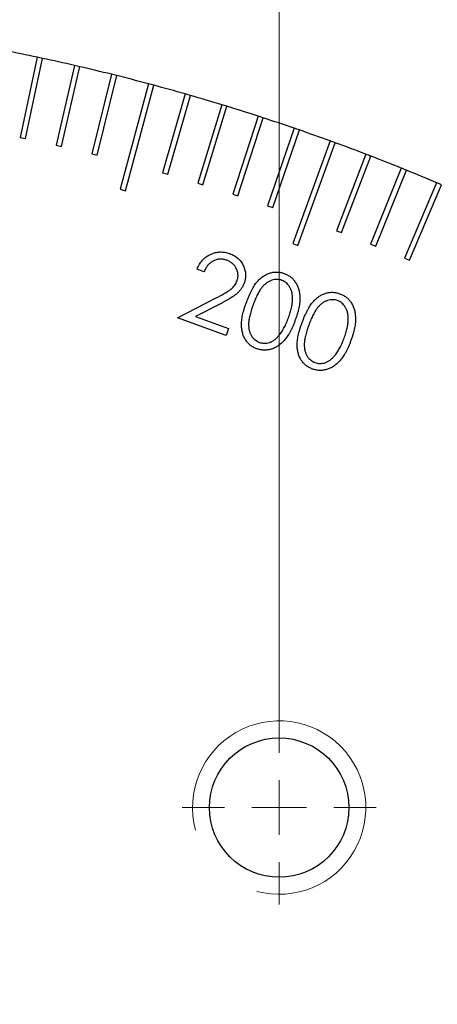
# Model space of a CAD drawing. Units: millimetres. Extents: x 16 to 867, y 13 to 613.
# Drawn here: x 547 to 560, y 437 to 468 of the extents above; entities that cross this region are included whole.
import ezdxf

# ---------------------------------------------------------------- set-up
doc = ezdxf.new("R2010")
doc.units = ezdxf.units.MM
doc.header["$LTSCALE"] = 3
doc.layers.add('SLD-0', color=179, linetype='Continuous', lineweight=15)
doc.styles.add('SLDTEXTSTYLE0', font='TXT', dxfattribs={"width": 0.605})
doc.dimstyles.new('SLDDIMSTYLE5', dxfattribs={"dimtxt": 6.9, "dimasz": 6, "dimexe": 0, "dimexo": 0.0625, "dimgap": 1.725, "dimtad": 1, "dimlfac": 1.166667, "dimrnd": 1e-09, "dimzin": 12, "dimdsep": 46, "dimtxsty": 'SLDTEXTSTYLE0', "dimsah": 1, "dimcen": 0.09, "dimadec": 0, "dimazin": 3, "dimtfac": 1, "dimtofl": 0, "dimtmove": 0, "dimatfit": 3, "dimfxl": 1, "dimfrac": 2, "dimtolj": 1, "dimtzin": 12, "dimarcsym": 0})
doc.dimstyles.new('SLDDIMSTYLE6', dxfattribs={"dimtxt": 6, "dimasz": 6, "dimexe": 0, "dimexo": 0.0625, "dimgap": 1.5, "dimtad": 1, "dimlfac": 1.166667, "dimrnd": 1e-09, "dimzin": 12, "dimdsep": 46, "dimtxsty": 'SLDTEXTSTYLE0', "dimsah": 1, "dimcen": 0.09, "dimadec": 0, "dimazin": 3, "dimtfac": 1, "dimtmove": 0, "dimatfit": 0, "dimfxl": 1, "dimfrac": 2, "dimtolj": 1, "dimtzin": 12, "dimarcsym": 0})

# ---------------------------------------------------------------- blocks, each defined once
blk = doc.blocks.new('_D_17')
at = {"layer": 'SLD-0', "color": 7}
for p, q in [((533.494, 446.313), (533.494, 500.56)), ((555.265, 446.313), (555.265, 500.56)), ((533.494, 497.56), (555.265, 497.56))]:
    blk.add_line(p, q, dxfattribs=at)
for points in [[(533.494, 497.56), (539.494, 496.81), (539.494, 498.31)], [(555.265, 497.56), (549.265, 498.31), (549.265, 496.81)]]:
    blk.add_solid(points, dxfattribs=at)
at = {"layer": 'SLD-0', "color": 7, "insert": (535.156, 506.455), "char_height": 6.9, "attachment_point": 1, "style": 'SLDTEXTSTYLE0'}
blk.add_mtext('25.4', dxfattribs=at)
blk = doc.blocks.new('_D_19')
at = {"layer": 'SLD-0', "color": 7}
for p, q in [((533.494, 446.313), (533.494, 518.546)), ((577.037, 424.541), (577.037, 518.546)), ((533.494, 515.546), (577.037, 515.546))]:
    blk.add_line(p, q, dxfattribs=at)
for points in [[(533.494, 515.546), (539.494, 514.796), (539.494, 516.296)], [(577.037, 515.546), (571.037, 516.296), (571.037, 514.796)]]:
    blk.add_solid(points, dxfattribs=at)
at = {"layer": 'SLD-0', "color": 7, "insert": (546.041, 524.44), "char_height": 6.9, "attachment_point": 1, "style": 'SLDTEXTSTYLE0'}
blk.add_mtext('50.8', dxfattribs=at)
blk = doc.blocks.new('_D_21')
at = {"layer": 'SLD-0', "color": 7}
for p, q in [((533.494, 446.313), (533.494, 481.682)), ((544.38, 413.656), (544.38, 481.682)), ((533.494, 478.682), (524.494, 478.682)), ((544.38, 478.682), (533.494, 478.682)), ((544.38, 478.682), (574.25, 478.682))]:
    blk.add_line(p, q, dxfattribs=at)
for points in [[(533.494, 478.682), (527.494, 479.432), (527.494, 477.932)], [(544.38, 478.682), (550.38, 477.932), (550.38, 479.432)]]:
    blk.add_solid(points, dxfattribs=at)
at = {"layer": 'SLD-0', "color": 7, "insert": (558.208, 486.417), "char_height": 6, "attachment_point": 1, "style": 'SLDTEXTSTYLE0'}
blk.add_mtext('12.7', dxfattribs=at)
blk = doc.blocks.new('SW_CENTERMARKSYMBOL_11')
at = {"layer": 'SLD-0', "color": 0}
for p, q in [((0, 1.714), (0, 3.045)), ((0, 0), (0, 0.857)), ((-1.714, 0), (-3.045, 0)), ((0, 0), (-0.857, 0)), ((0, 0), (0, -0.857)), ((0, 0), (0.857, 0)), ((1.714, 0), (3.045, 0)), ((0, -1.714), (0, -3.045))]:
    blk.add_line(p, q, dxfattribs=at)

msp = doc.modelspace()

# ---------------------------------------------------------------- linework, layer by layer
at = {"color": 7, "linetype": 'Continuous', "lineweight": 30}
for p, q in [((547.6668, 466.8607), (547.1322, 464.3455)), ((547.2999, 464.3098), (547.8345, 466.825)), ((548.8355, 466.6031), (548.2571, 464.0976)), ((548.4241, 464.0591), (549.0026, 466.5645)), ((549.9996, 466.3252), (549.3775, 463.8302)), ((549.5439, 463.7887), (550.1659, 466.2837)), ((551.1586, 466.027), (550.2713, 462.7153)), ((550.4369, 462.6709), (551.3242, 465.9826)), ((552.3123, 465.7086), (551.6035, 463.2368)), ((551.7683, 463.1896), (552.4771, 465.6613)), ((553.4602, 465.3701), (552.7084, 462.9111)), ((552.8724, 462.861), (553.6242, 465.32)), ((554.6021, 465.0117), (553.8075, 462.5661)), ((553.9705, 462.5132), (554.7651, 464.9587)), ((555.7375, 464.6333), (554.9003, 462.2021)), ((555.0624, 462.1462), (555.8996, 464.5775)), ((547.1322, 464.3455), (547.2999, 464.3098)), ((556.8661, 464.2353), (555.6935, 461.0135)), ((555.8546, 460.9549), (557.0272, 464.1766)), ((548.2571, 464.0976), (548.4241, 464.0591)), ((549.3775, 463.8302), (549.5439, 463.7887)), ((557.9876, 463.8175), (557.0661, 461.4169)), ((557.2262, 461.3555), (558.1477, 463.7561)), ((551.6035, 463.2368), (551.7683, 463.1896)), ((559.1017, 463.3803), (558.1384, 460.9962)), ((558.2974, 460.9319), (559.2606, 463.3161)), ((552.7084, 462.9111), (552.8724, 462.861)), ((560.2079, 462.9237), (559.2032, 460.5567)), ((550.2713, 462.7153), (550.4369, 462.6709)), ((553.8075, 462.5661), (553.9705, 462.5132)), ((559.361, 460.4898), (560.3657, 462.8567)), ((554.9003, 462.2021), (555.0624, 462.1462)), ((557.0661, 461.4169), (557.2262, 461.3555)), ((555.6935, 461.0135), (555.8546, 460.9549)), ((558.1384, 460.9962), (558.2974, 460.9319)), ((559.2032, 460.5567), (559.361, 460.4898)), ((552.9031, 460.1301), (552.6875, 460.2086)), ((552.072, 458.6831), (553.269, 459.2985)), ((553.4201, 459.1226), (552.6405, 458.7219)), ((553.5999, 458.1268), (552.072, 458.6831)), ((552.6405, 458.7219), (553.6789, 458.3439)), ((553.6789, 458.3439), (553.5999, 458.1268))]:
    msp.add_line(p, q, dxfattribs=at)
msp.add_circle((555.2653, 443.3128), 2.188, dxfattribs=at)
for start, end in [(78.07162, 78.92838), (77.92838, 78.07162), (77.07162, 77.92838), (76.92838, 77.07162), (76.07162, 76.92838), (75.92838, 76.07162), (75.07162, 75.92838), (74.92838, 75.07162), (74.07162, 74.92838), (73.92838, 74.07162), (73.07162, 73.92838), (72.92838, 73.07162), (72.07162, 72.92838), (71.92838, 72.07162), (71.07162, 71.92838), (70.92838, 71.07162), (70.07162, 70.92838), (69.92838, 70.07162), (69.07162, 69.92838), (68.92838, 69.07162), (68.07162, 68.92838), (67.92838, 68.07162), (67.07162, 67.92838), (66.92838, 67.07162)]:
    msp.add_arc((533.4939, 399.7699), 68.5714, start, end, dxfattribs=at)
at = {"color": 7, "linetype": 'Continuous', "lineweight": 0}
msp.add_arc((555.2653, 443.3128), 2.7214, 255, 195, dxfattribs=at)
at = {"color": 7, "linetype": 'Continuous', "lineweight": 30}
for points, knots in [([(552.6875, 460.2086), (552.6988, 460.2353), (552.7211, 460.2877), (552.7616, 460.3615), (552.8066, 460.4294), (552.8574, 460.4907), (552.9128, 460.5462), (552.9731, 460.5961), (553.0389, 460.6392), (553.1089, 460.6758), (553.1818, 460.7057), (553.256, 460.7288), (553.3311, 460.7433), (553.4067, 460.7502), (553.4831, 460.7494), (553.5601, 460.7396), (553.638, 460.7237), (553.6889, 460.7063), (553.7148, 460.6975)], [0, 0, 0, 0, 0.0686493, 0.1348786, 0.1988353, 0.2613138, 0.3229676, 0.3843695, 0.4462056, 0.5088116, 0.571235, 0.6324436, 0.6924433, 0.7519596, 0.8120043, 0.8728619, 0.9354153, 1, 1, 1, 1]), ([(553.6242, 460.4877), (553.6063, 460.4937), (553.5714, 460.5054), (553.5181, 460.517), (553.4657, 460.5235), (553.4138, 460.5244), (553.3624, 460.5201), (553.3116, 460.5103), (553.2616, 460.4953), (553.2127, 460.4747), (553.165, 460.4497), (553.1199, 460.4188), (553.0769, 460.3835), (553.0373, 460.3422), (552.9993, 460.2968), (552.9644, 460.2459), (552.9319, 460.1902), (552.9128, 460.1504), (552.9031, 460.1301)], [0, 0, 0, 0, 0.0629702, 0.1233561, 0.1822102, 0.2395706, 0.2971272, 0.3544263, 0.4126227, 0.4718042, 0.5318279, 0.5926028, 0.6544638, 0.7179755, 0.7840621, 0.8524989, 0.924508, 1, 1, 1, 1]), ([(553.943, 459.8461), (553.9484, 459.8618), (553.959, 459.8929), (553.9684, 459.9408), (553.9735, 459.9883), (553.9728, 460.0359), (553.9676, 460.0833), (553.9573, 460.1309), (553.9416, 460.1782), (553.9213, 460.2251), (553.897, 460.2701), (553.8687, 460.3122), (553.8367, 460.3503), (553.8015, 460.3855), (553.7621, 460.4161), (553.7196, 460.4441), (553.6736, 460.4685), (553.6408, 460.4812), (553.6242, 460.4877)], [0, 0, 0, 0, 0.0624985, 0.1233151, 0.1832128, 0.2421962, 0.3021587, 0.3625054, 0.42519, 0.4894617, 0.5544883, 0.617561, 0.6801541, 0.7416387, 0.8044088, 0.8676512, 0.9329275, 1, 1, 1, 1]), ([(553.7148, 460.6975), (553.7399, 460.6879), (553.789, 460.669), (553.8575, 460.6323), (553.921, 460.5925), (553.9779, 460.5466), (554.0287, 460.4959), (554.0737, 460.4403), (554.1123, 460.3795), (554.1454, 460.3148), (554.1708, 460.2474), (554.1914, 460.1797), (554.2038, 460.1116), (554.2097, 460.0435), (554.2087, 459.9753), (554.2008, 459.907), (554.1866, 459.8385), (554.1716, 459.794), (554.164, 459.7715)], [0, 0, 0, 0, 0.0701495, 0.1372849, 0.2023114, 0.2655868, 0.3275952, 0.3893566, 0.4519258, 0.5152784, 0.5785411, 0.6396399, 0.6996734, 0.7589141, 0.8179444, 0.8773528, 0.9381293, 1, 1, 1, 1]), ([(554.2359, 459.1685), (554.2492, 459.2044), (554.2751, 459.2744), (554.3169, 459.3745), (554.3589, 459.4674), (554.4022, 459.5525), (554.445, 459.6311), (554.4895, 459.7017), (554.5346, 459.765), (554.5805, 459.8213), (554.6274, 459.8716), (554.6753, 459.9169), (554.7239, 459.9584), (554.7744, 459.9938), (554.8255, 460.0258), (554.8778, 460.053), (554.9313, 460.0752), (554.9855, 460.0934), (555.0405, 460.1061), (555.0952, 460.1158), (555.1502, 460.1197), (555.205, 460.1207), (555.2596, 460.116), (555.314, 460.1073), (555.3684, 460.0944), (555.4038, 460.0822), (555.4217, 460.0761)], [0, 0, 0, 0, 0.0684779, 0.1331457, 0.1936958, 0.2505942, 0.3036668, 0.3534525, 0.3995661, 0.4424164, 0.4830372, 0.5224222, 0.5600995, 0.5969234, 0.6325502, 0.6676474, 0.7020452, 0.7360745, 0.7695923, 0.8026502, 0.8353536, 0.8679551, 0.900371, 0.9330973, 0.9663347, 1, 1, 1, 1]), ([(553.269, 459.2985), (553.298, 459.3135), (553.3539, 459.3423), (553.4341, 459.3841), (553.5064, 459.4247), (553.5715, 459.4622), (553.6296, 459.497), (553.6798, 459.5299), (553.723, 459.56), (553.7702, 459.5968), (553.8205, 459.6442), (553.8717, 459.7057), (553.913, 459.7732), (553.933, 459.8217), (553.943, 459.8461)], [0, 0, 0, 0, 0.1102563, 0.2117652, 0.3045814, 0.3894282, 0.4651179, 0.5327379, 0.5913189, 0.6424845, 0.7344915, 0.8233999, 0.9113168, 1, 1, 1, 1]), ([(555.3514, 459.859), (555.3263, 459.8669), (555.2761, 459.8827), (555.1963, 459.8893), (555.1147, 459.8828), (555.0462, 459.8661), (554.9915, 459.8464), (554.9506, 459.828), (554.9107, 459.8056), (554.872, 459.7791), (554.8335, 459.7497), (554.7963, 459.716), (554.7598, 459.6791), (554.7242, 459.638), (554.6888, 459.5919), (554.6541, 459.5393), (554.6192, 459.4801), (554.5846, 459.4141), (554.5495, 459.3419), (554.5154, 459.2626), (554.4804, 459.177), (554.4582, 459.1174), (554.4467, 459.0866)], [0, 0, 0, 0, 0.0593111, 0.118227, 0.1792591, 0.2433304, 0.2766389, 0.3102311, 0.3444886, 0.3796564, 0.416023, 0.453695, 0.4925996, 0.5331484, 0.5762907, 0.6235845, 0.6752002, 0.7312689, 0.7915645, 0.8563447, 0.9259678, 1, 1, 1, 1]), ([(555.5583, 458.682), (555.5682, 458.7097), (555.5876, 458.7639), (555.6125, 458.8445), (555.6347, 458.9217), (555.6521, 458.9963), (555.6661, 459.0678), (555.6772, 459.1361), (555.6833, 459.2015), (555.6863, 459.2639), (555.686, 459.3235), (555.682, 459.3801), (555.6753, 459.4337), (555.6658, 459.4844), (555.6527, 459.5321), (555.6363, 459.5766), (555.6167, 459.6182), (555.5875, 459.669), (555.5453, 459.7254), (555.4878, 459.7831), (555.4232, 459.829), (555.3753, 459.849), (555.3514, 459.859)], [0, 0, 0, 0, 0.0664249, 0.1298559, 0.1904622, 0.2477759, 0.3027692, 0.3548058, 0.4038972, 0.4509869, 0.4958393, 0.5382383, 0.5790342, 0.6176518, 0.6547182, 0.6904829, 0.7247379, 0.7583878, 0.8224923, 0.8830854, 0.9417554, 1, 1, 1, 1]), ([(555.4217, 460.0761), (555.4396, 460.0691), (555.4751, 460.0552), (555.5259, 460.0299), (555.5741, 460.0012), (555.6195, 459.9692), (555.6614, 459.933), (555.7017, 459.8944), (555.7383, 459.8513), (555.7727, 459.8055), (555.804, 459.7564), (555.8312, 459.7039), (555.8541, 459.6481), (555.8744, 459.5895), (555.8901, 459.5277), (555.9023, 459.4628), (555.9103, 459.3948), (555.9153, 459.3235), (555.9159, 459.2485), (555.9108, 459.1696), (555.9006, 459.0864), (555.8848, 458.9991), (555.8643, 458.9076), (555.8386, 458.8119), (555.8074, 458.712), (555.7837, 458.6444), (555.7716, 458.6098)], [0, 0, 0, 0, 0.0340482, 0.0676157, 0.1006323, 0.1333028, 0.1660234, 0.198843, 0.2321541, 0.2661311, 0.300386, 0.3352382, 0.3709385, 0.4072678, 0.4451368, 0.4839064, 0.5243088, 0.5665192, 0.6106386, 0.6571374, 0.7067785, 0.7591541, 0.8143407, 0.8730615, 0.9348597, 1, 1, 1, 1]), ([(554.164, 459.7715), (554.1514, 459.7404), (554.1264, 459.6788), (554.0749, 459.5935), (554.0141, 459.5147), (553.9539, 459.4552), (553.8986, 459.4099), (553.8503, 459.3738), (553.795, 459.3365), (553.7335, 459.2963), (553.6645, 459.2557), (553.5894, 459.2121), (553.507, 459.168), (553.4497, 459.1381), (553.4201, 459.1226)], [0, 0, 0, 0, 0.0991798, 0.1965576, 0.2940587, 0.3931647, 0.4465107, 0.5056347, 0.5717092, 0.6440222, 0.7231872, 0.8086846, 0.9011483, 1, 1, 1, 1]), ([(555.9845, 458.5321), (555.9978, 458.568), (556.0237, 458.6379), (556.0655, 458.738), (556.1074, 458.831), (556.1508, 458.9161), (556.1935, 458.9947), (556.2381, 459.0653), (556.2832, 459.1286), (556.3291, 459.1848), (556.376, 459.2352), (556.4239, 459.2805), (556.4725, 459.3219), (556.523, 459.3574), (556.5741, 459.3893), (556.6263, 459.4165), (556.6799, 459.4388), (556.7341, 459.457), (556.789, 459.4697), (556.8438, 459.4794), (556.8988, 459.4833), (556.9536, 459.4842), (557.0082, 459.4796), (557.0626, 459.4708), (557.117, 459.4579), (557.1524, 459.4458), (557.1703, 459.4397)], [0, 0, 0, 0, 0.0684779, 0.1331457, 0.1936958, 0.2505942, 0.3036668, 0.3534525, 0.3995661, 0.4424164, 0.4830372, 0.5224222, 0.5600995, 0.5969234, 0.6325502, 0.6676474, 0.7020452, 0.7360745, 0.7695923, 0.8026502, 0.8353536, 0.8679551, 0.900371, 0.9330973, 0.9663347, 1, 1, 1, 1]), ([(554.5611, 457.7128), (554.5435, 457.7196), (554.5086, 457.7332), (554.4588, 457.7581), (554.4116, 457.7862), (554.3672, 457.8179), (554.3257, 457.8528), (554.2864, 457.8907), (554.2507, 457.9327), (554.2171, 457.9776), (554.1872, 458.026), (554.1609, 458.0774), (554.1381, 458.1314), (554.1197, 458.1887), (554.1048, 458.2488), (554.093, 458.3117), (554.0861, 458.3777), (554.082, 458.4467), (554.0823, 458.5201), (554.0892, 458.598), (554.1002, 458.681), (554.117, 458.769), (554.1388, 458.8619), (554.1663, 458.9597), (554.198, 459.0629), (554.223, 459.1326), (554.2359, 459.1685)], [0, 0, 0, 0, 0.0336935, 0.0669005, 0.0995535, 0.1318635, 0.1642689, 0.1965504, 0.2293298, 0.2627871, 0.2967816, 0.3308949, 0.3659877, 0.4015295, 0.4384581, 0.4766524, 0.5158966, 0.5569883, 0.6003272, 0.6469947, 0.6968448, 0.7500539, 0.8070298, 0.8675928, 0.9317434, 1, 1, 1, 1]), ([(557.1, 459.2226), (557.0749, 459.2305), (557.0247, 459.2462), (556.9449, 459.2529), (556.8633, 459.2464), (556.7948, 459.2297), (556.7401, 459.21), (556.6992, 459.1916), (556.6593, 459.1692), (556.6206, 459.1427), (556.5821, 459.1132), (556.5449, 459.0796), (556.5084, 459.0427), (556.4728, 459.0016), (556.4374, 458.9555), (556.4026, 458.9029), (556.3678, 458.8437), (556.3332, 458.7777), (556.2981, 458.7055), (556.264, 458.6261), (556.229, 458.5406), (556.2068, 458.4809), (556.1953, 458.4502)], [0, 0, 0, 0, 0.0593111, 0.118227, 0.1792591, 0.2433304, 0.2766389, 0.3102311, 0.3444886, 0.3796564, 0.416023, 0.453695, 0.4925996, 0.5331484, 0.5762907, 0.6235845, 0.6752002, 0.7312689, 0.7915645, 0.8563447, 0.9259678, 1, 1, 1, 1]), ([(557.3069, 458.0455), (557.3168, 458.0732), (557.3362, 458.1274), (557.3611, 458.208), (557.3833, 458.2853), (557.4007, 458.3599), (557.4146, 458.4314), (557.4258, 458.4997), (557.4319, 458.5651), (557.4349, 458.6275), (557.4346, 458.687), (557.4306, 458.7436), (557.4239, 458.7972), (557.4144, 458.848), (557.4013, 458.8956), (557.3849, 458.9402), (557.3653, 458.9818), (557.3361, 459.0326), (557.2939, 459.089), (557.2364, 459.1467), (557.1718, 459.1926), (557.1239, 459.2126), (557.1, 459.2226)], [0, 0, 0, 0, 0.0664249, 0.1298559, 0.1904622, 0.2477759, 0.3027692, 0.3548058, 0.4038972, 0.4509869, 0.4958393, 0.5382383, 0.5790342, 0.6176518, 0.6547182, 0.6904829, 0.7247379, 0.7583878, 0.8224923, 0.8830854, 0.9417554, 1, 1, 1, 1]), ([(557.1703, 459.4397), (557.1882, 459.4327), (557.2237, 459.4188), (557.2745, 459.3934), (557.3226, 459.3648), (557.3681, 459.3328), (557.41, 459.2966), (557.4503, 459.2579), (557.4869, 459.2149), (557.5213, 459.1691), (557.5526, 459.12), (557.5798, 459.0675), (557.6027, 459.0117), (557.623, 458.9531), (557.6386, 458.8913), (557.6509, 458.8264), (557.6589, 458.7584), (557.6639, 458.6871), (557.6645, 458.6121), (557.6593, 458.5331), (557.6491, 458.45), (557.6333, 458.3627), (557.6129, 458.2712), (557.5872, 458.1755), (557.556, 458.0755), (557.5323, 458.008), (557.5201, 457.9733)], [0, 0, 0, 0, 0.0340482, 0.0676157, 0.1006323, 0.1333028, 0.1660234, 0.198843, 0.2321541, 0.2661311, 0.300386, 0.3352382, 0.3709385, 0.4072678, 0.4451368, 0.4839064, 0.5243088, 0.5665192, 0.6106386, 0.6571374, 0.7067785, 0.7591541, 0.8143407, 0.8730615, 0.9348597, 1, 1, 1, 1]), ([(554.4467, 459.0866), (554.4357, 459.0558), (554.4143, 458.9961), (554.3864, 458.9083), (554.362, 458.8256), (554.342, 458.7479), (554.3263, 458.6753), (554.3152, 458.6077), (554.3076, 458.5452), (554.3046, 458.487), (554.3057, 458.4327), (554.3095, 458.381), (554.3161, 458.3314), (554.3264, 458.2841), (554.3393, 458.2387), (554.356, 458.1959), (554.3754, 458.1551), (554.4046, 458.1042), (554.447, 458.0474), (554.5056, 457.9899), (554.5708, 457.9439), (554.6189, 457.9236), (554.643, 457.9134)], [0, 0, 0, 0, 0.0737737, 0.143048, 0.207983, 0.2681833, 0.3240849, 0.3754358, 0.42277, 0.4661977, 0.506661, 0.5454053, 0.5829304, 0.6194599, 0.6547557, 0.6891403, 0.7230502, 0.7566848, 0.8212701, 0.8823553, 0.9412979, 1, 1, 1, 1]), ([(555.7716, 458.6098), (555.7587, 458.5754), (555.7337, 458.5086), (555.6933, 458.4124), (555.6519, 458.3227), (555.6086, 458.2398), (555.5647, 458.1631), (555.5196, 458.093), (555.4733, 458.0293), (555.4251, 457.9724), (555.3756, 457.9215), (555.3264, 457.8745), (555.2754, 457.8328), (555.2233, 457.7959), (555.1706, 457.7632), (555.1166, 457.7355), (555.0617, 457.7126), (555.0058, 457.6948), (554.9497, 457.681), (554.8934, 457.6724), (554.8374, 457.668), (554.7816, 457.668), (554.726, 457.6723), (554.6707, 457.6812), (554.6153, 457.694), (554.5792, 457.7065), (554.5611, 457.7128)], [0, 0, 0, 0, 0.0650391, 0.1265663, 0.1850327, 0.2402785, 0.2925317, 0.3416578, 0.3882017, 0.4321246, 0.4738773, 0.5140193, 0.5529154, 0.5905277, 0.6271946, 0.6629543, 0.6980276, 0.7326484, 0.7668467, 0.8004882, 0.8335459, 0.8665029, 0.899275, 0.9323502, 0.9659244, 1, 1, 1, 1]), ([(555.2642, 458.1344), (555.2785, 458.1523), (555.3076, 458.1887), (555.3473, 458.2479), (555.3869, 458.3101), (555.4239, 458.3769), (555.4606, 458.4471), (555.4946, 458.5218), (555.5278, 458.6003), (555.548, 458.6544), (555.5583, 458.682)], [0, 0, 0, 0, 0.1100618, 0.2239346, 0.3421463, 0.4641095, 0.5908008, 0.722405, 0.8587541, 1, 1, 1, 1]), ([(556.3097, 457.0764), (556.2921, 457.0832), (556.2572, 457.0968), (556.2073, 457.1216), (556.1601, 457.1498), (556.1158, 457.1815), (556.0743, 457.2164), (556.035, 457.2543), (555.9993, 457.2963), (555.9657, 457.3412), (555.9358, 457.3896), (555.9095, 457.441), (555.8867, 457.495), (555.8683, 457.5523), (555.8534, 457.6124), (555.8415, 457.6753), (555.8346, 457.7412), (555.8306, 457.8103), (555.8309, 457.8837), (555.8378, 457.9616), (555.8488, 458.0446), (555.8656, 458.1325), (555.8874, 458.2255), (555.9149, 458.3233), (555.9466, 458.4264), (555.9716, 458.4961), (555.9845, 458.5321)], [0, 0, 0, 0, 0.0336935, 0.0669005, 0.0995535, 0.1318635, 0.1642689, 0.1965504, 0.2293298, 0.2627871, 0.2967816, 0.3308949, 0.3659877, 0.4015295, 0.4384581, 0.4766524, 0.5158966, 0.5569883, 0.6003272, 0.6469947, 0.6968448, 0.7500539, 0.8070298, 0.8675928, 0.9317434, 1, 1, 1, 1]), ([(556.1953, 458.4502), (556.1843, 458.4194), (556.1629, 458.3597), (556.135, 458.2718), (556.1106, 458.1892), (556.0906, 458.1115), (556.0749, 458.0389), (556.0638, 457.9713), (556.0562, 457.9087), (556.0531, 457.8506), (556.0543, 457.7962), (556.0581, 457.7446), (556.0647, 457.695), (556.075, 457.6476), (556.0878, 457.6023), (556.1046, 457.5595), (556.124, 457.5186), (556.1531, 457.4678), (556.1956, 457.4109), (556.2542, 457.3535), (556.3194, 457.3075), (556.3675, 457.2871), (556.3915, 457.277)], [0, 0, 0, 0, 0.0737737, 0.143048, 0.207983, 0.2681833, 0.3240849, 0.3754358, 0.42277, 0.4661977, 0.506661, 0.5454053, 0.5829304, 0.6194599, 0.6547557, 0.6891403, 0.7230502, 0.7566848, 0.8212701, 0.8823553, 0.9412979, 1, 1, 1, 1]), ([(554.643, 457.9134), (554.6681, 457.9058), (554.7182, 457.8906), (554.7973, 457.883), (554.8781, 457.8892), (554.9458, 457.9052), (555.0002, 457.9238), (555.0404, 457.9433), (555.0802, 457.9652), (555.1187, 457.9919), (555.1564, 458.0221), (555.194, 458.0553), (555.2296, 458.0935), (555.2525, 458.1206), (555.2642, 458.1344)], [0, 0, 0, 0, 0.1115947, 0.2220065, 0.3356028, 0.4546963, 0.51659, 0.5795598, 0.6441194, 0.7098264, 0.7782436, 0.8492379, 0.9230647, 1, 1, 1, 1]), ([(557.5201, 457.9733), (557.5073, 457.939), (557.4823, 457.8722), (557.4419, 457.776), (557.4005, 457.6863), (557.3572, 457.6033), (557.3133, 457.5267), (557.2682, 457.4566), (557.2218, 457.3929), (557.1736, 457.336), (557.1242, 457.2851), (557.0749, 457.238), (557.024, 457.1964), (556.9719, 457.1595), (556.9191, 457.1268), (556.8652, 457.0991), (556.8103, 457.0761), (556.7544, 457.0584), (556.6983, 457.0446), (556.642, 457.036), (556.586, 457.0315), (556.5302, 457.0315), (556.4746, 457.0359), (556.4193, 457.0448), (556.3638, 457.0575), (556.3278, 457.0701), (556.3097, 457.0764)], [0, 0, 0, 0, 0.0650391, 0.1265663, 0.1850327, 0.2402785, 0.2925317, 0.3416578, 0.3882017, 0.4321246, 0.4738773, 0.5140193, 0.5529154, 0.5905277, 0.6271946, 0.6629543, 0.6980276, 0.7326484, 0.7668467, 0.8004882, 0.8335459, 0.8665029, 0.899275, 0.9323502, 0.9659244, 1, 1, 1, 1]), ([(557.0128, 457.498), (557.0271, 457.5159), (557.0562, 457.5523), (557.0959, 457.6115), (557.1355, 457.6737), (557.1725, 457.7405), (557.2092, 457.8106), (557.2432, 457.8854), (557.2764, 457.9639), (557.2966, 458.018), (557.3069, 458.0455)], [0, 0, 0, 0, 0.1100618, 0.2239346, 0.3421463, 0.4641095, 0.5908008, 0.722405, 0.8587541, 1, 1, 1, 1]), ([(556.3915, 457.277), (556.4167, 457.2693), (556.4668, 457.2541), (556.5459, 457.2466), (556.6267, 457.2528), (556.6944, 457.2687), (556.7488, 457.2874), (556.7889, 457.3069), (556.8288, 457.3288), (556.8673, 457.3554), (556.9049, 457.3856), (556.9426, 457.4188), (556.9782, 457.457), (557.0011, 457.4841), (557.0128, 457.498)], [0, 0, 0, 0, 0.1115947, 0.2220065, 0.3356028, 0.4546963, 0.51659, 0.5795598, 0.6441194, 0.7098264, 0.7782436, 0.8492379, 0.9230647, 1, 1, 1, 1])]:
    msp.add_open_spline(points, degree=3, knots=knots, dxfattribs=at)

# ---------------------------------------------------------------- block references
at = {"layer": 'SLD-0', "color": 7}
msp.add_blockref('SW_CENTERMARKSYMBOL_11', (555.2653, 443.3128), dxfattribs=at)

# ---------------------------------------------------------------- dimensions: what is measured, and where the dimension line sits
for base, p1, p2, dimstyle, picture, middle in [((577.0367, 515.5457), (533.4939, 443.3128), (577.0367, 421.5414), 'SLDDIMSTYLE5', '_D_19', (555.2653, 515.5457)), ((555.2653, 497.5604), (533.4939, 443.3128), (555.2653, 443.3128), 'SLDDIMSTYLE5', '_D_17', (544.3796, 497.5604)), ((533.4939, 478.6822), (544.3796, 410.6556), (533.4939, 443.3128), 'SLDDIMSTYLE6', '_D_21', (566.229, 478.6822))]:
    dim = msp.add_linear_dim(base=base, p1=p1, p2=p2, dimstyle=dimstyle, dxfattribs=at)
    dim.commit()
    dim.dimension.update_dxf_attribs({"geometry": picture, "text_midpoint": middle, "dimtype": 160})

doc.saveas('drawing.dxf')
